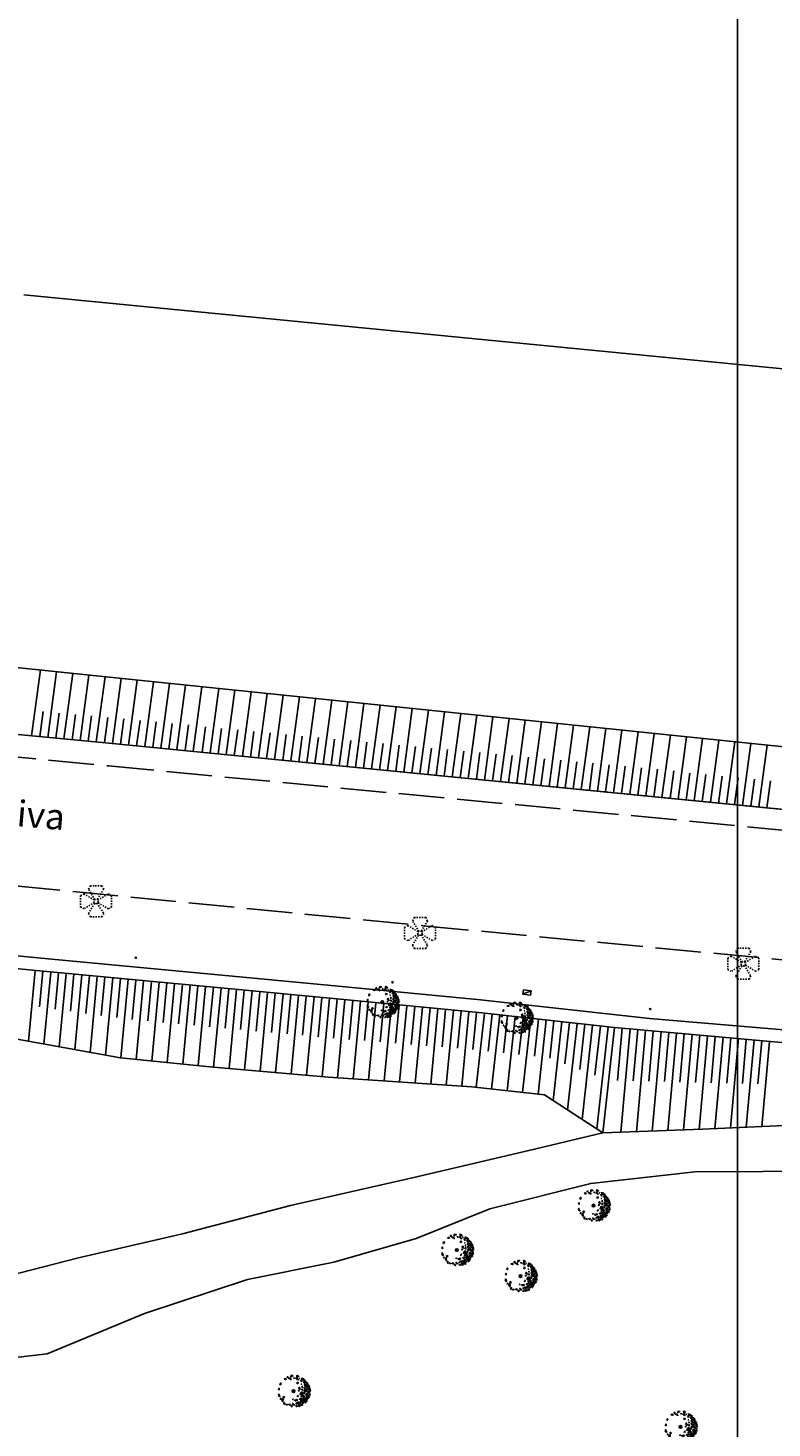
# Model space of a CAD drawing. Extents: x 176782 to 177919, y 1674526 to 1675339.
# Drawn here: x 177106 to 177164, y 1675155 to 1675263 of the extents above; entities that cross this region are included whole.
import ezdxf
from ezdxf.enums import TextEntityAlignment as Align

# ---------------------------------------------------------------- set-up
doc = ezdxf.new("R2010")
doc.units = 0
doc.header["$LTSCALE"] = 10
doc.header["$MEASUREMENT"] = 0
doc.linetypes.add('HIDDEN2', pattern=[0.1875, 0.125, -0.0625])
doc.linetypes.add('MEIO-FIO(OK)', pattern=[0.45, 0.35, -0.1])
doc.layers.get('0').update_dxf_attribs({"linetype": 'CONTINUOUS'})
for name, color, linetype in [('CAIXAS E POSTES', 7, 'CONTINUOUS'), ('Caminho', 110, 'CONTINUOUS'), ('DIVISAS', 1, 'CONTINUOUS'), ('Meio-fio', 2, 'MEIO-FIO(OK)'), ('Passeio', 132, 'CONTINUOUS'), ('T-DIM', 1, 'CONTINUOUS'), ('Talude', 30, 'CONTINUOUS')]:
    doc.layers.add(name, color=color, linetype=linetype)
doc.styles.add('1mm', font='romans.shx', dxfattribs={"height": 0.2})
doc.linetypes.add('ARAME(ok)', pattern='A,0.4,-0.01,["X",Standard,S=0.07,R=0,X=-0.025,Y=-0.035],-0.01', length=0.42)

# ---------------------------------------------------------------- blocks, each defined once
blk = doc.blocks.new('ARV2')
at = {"ltscale": 0.7}
blk.add_hatch(color=132, dxfattribs=at).paths.add_polyline_path([(0.051, 0, 1), (-0.051, 0, 1)], flags=0)
at = {"color": 132}
for points in [[(-0.217, 0.538), (-0.249, 0.532), (-0.246, 0.554), (-0.214, 0.56), (-0.217, 0.538)], [(-0.045, 0.57), (-0.033, 0.6), (-0.094, 0.606), (-0.106, 0.594), (-0.102, 0.544), (-0.089, 0.552), (-0.082, 0.581), (-0.045, 0.57)], [(0.175, 0.588), (0.191, 0.564), (0.157, 0.525), (0.128, 0.548), (0.119, 0.597), (0.151, 0.607), (0.175, 0.588)], [(-0.595, 0.08), (-0.556, 0.112), (-0.553, 0.073), (-0.56, 0.047), (-0.595, 0.08)], [(-0.482, 0.272), (-0.495, 0.318), (-0.525, 0.291), (-0.512, 0.252), (-0.482, 0.272)], [(-0.368, 0.469), (-0.319, 0.487), (-0.28, 0.465), (-0.312, 0.451), (-0.331, 0.461), (-0.368, 0.469)], [(-0.214, 0.502), (-0.136, 0.498), (-0.099, 0.443), (-0.147, 0.472), (-0.214, 0.502)], [(0.028, 0.533), (0.011, 0.513), (0.026, 0.493), (0.028, 0.533)], [(0.076, 0.501), (0.127, 0.497), (0.178, 0.437), (0.145, 0.448), (0.076, 0.501)], [(0.126, 0.343), (0.178, 0.329), (0.162, 0.292), (0.129, 0.3), (0.141, 0.319), (0.126, 0.343)], [(0.211, 0.03), (0.216, 0.016), (0.199, 0.003), (0.188, 0.028), (0.211, 0.03)], [(0.229, 0.085), (0.2, 0.108), (0.22, 0.145), (0.238, 0.147), (0.227, 0.11), (0.253, 0.073), (0.229, 0.085)], [(0.239, 0.485), (0.224, 0.502), (0.22, 0.487), (0.239, 0.485)], [(0.33, 0.384), (0.28, 0.427), (0.294, 0.374), (0.33, 0.384)], [(0.32, 0.276), (0.297, 0.274), (0.307, 0.264), (0.32, 0.276)], [(0.365, 0.056), (0.335, 0.086), (0.3, 0.065), (0.334, 0.043), (0.365, 0.056)], [(0.314, 0.513), (0.317, 0.456), (0.346, 0.462), (0.359, 0.433), (0.389, 0.474), (0.352, 0.481), (0.314, 0.513)], [(0.352, 0.167), (0.327, 0.19), (0.319, 0.178), (0.33, 0.154), (0.352, 0.167)], [(0.385, 0.381), (0.397, 0.334), (0.447, 0.316), (0.442, 0.344), (0.415, 0.355), (0.385, 0.381)], [(0.439, 0.453), (0.401, 0.427), (0.411, 0.401), (0.45, 0.38), (0.439, 0.453)], [(0.52, 0.022), (0.48, 0.058), (0.444, 0.048), (0.411, 0.002), (0.432, -0.032), (0.452, 0.013), (0.495, -0.012), (0.52, 0.022)], [(0.461, 0.122), (0.423, 0.14), (0.412, 0.1), (0.428, 0.083), (0.461, 0.122)], [(0.491, 0.23), (0.431, 0.275), (0.415, 0.24), (0.439, 0.19), (0.465, 0.204), (0.46, 0.226), (0.491, 0.23)], [(0.508, 0.348), (0.48, 0.354), (0.481, 0.329), (0.501, 0.324), (0.508, 0.348)], [(0.529, 0.186), (0.49, 0.189), (0.491, 0.163), (0.53, 0.148), (0.529, 0.186)], [(0.557, 0.079), (0.528, 0.098), (0.492, 0.081), (0.512, 0.068), (0.557, 0.079)], [(0.5, 0.289), (0.514, 0.295), (0.535, 0.325), (0.553, 0.274), (0.507, 0.27), (0.5, 0.289)], [(0.534, 0.241), (0.596, 0.219), (0.597, 0.182), (0.56, 0.189), (0.572, 0.209), (0.55, 0.216), (0.538, 0.208), (0.534, 0.241)], [(0.571, 0.022), (0.546, -0.019), (0.569, -0.068), (0.585, -0.045), (0.574, -0.017), (0.571, 0.022)], [(0.615, 0.166), (0.576, 0.124), (0.601, 0.108), (0.589, 0.078), (0.639, 0.085), (0.619, 0.116), (0.615, 0.166)], [(0.66, 0.036), (0.615, 0.044), (0.603, 0.018), (0.616, -0.024), (0.66, 0.036)], [(-0.586, -0.146), (-0.566, -0.108), (-0.551, -0.129), (-0.555, -0.136), (-0.552, -0.172), (-0.534, -0.17), (-0.535, -0.206), (-0.56, -0.194), (-0.586, -0.146)], [(-0.516, -0.28), (-0.504, -0.308), (-0.488, -0.278), (-0.516, -0.28)], [(-0.395, -0.292), (-0.409, -0.286), (-0.447, -0.332), (-0.418, -0.402), (-0.398, -0.375), (-0.415, -0.33), (-0.395, -0.292)], [(-0.343, -0.245), (-0.383, -0.209), (-0.405, -0.225), (-0.384, -0.255), (-0.343, -0.245)], [(-0.351, -0.436), (-0.378, -0.445), (-0.354, -0.512), (-0.351, -0.436)], [(-0.237, -0.535), (-0.258, -0.504), (-0.304, -0.511), (-0.275, -0.527), (-0.237, -0.535)], [(-0.119, -0.515), (-0.144, -0.495), (-0.189, -0.509), (-0.159, -0.532), (-0.119, -0.515)], [(-0.005, -0.322), (-0.025, -0.306), (-0.038, -0.321), (-0.005, -0.322)], [(0.057, -0.526), (0.002, -0.534), (-0.03, -0.472), (0.009, -0.508), (0.057, -0.526)], [(0.113, -0.305), (0.088, -0.333), (0.038, -0.34), (0.077, -0.373), (0.144, -0.346), (0.113, -0.305)], [(0.119, -0.488), (0.1, -0.486), (0.102, -0.457), (0.13, -0.459), (0.119, -0.488)], [(0.228, -0.415), (0.176, -0.455), (0.137, -0.433), (0.173, -0.426), (0.228, -0.415)], [(0.195, -0.18), (0.166, -0.165), (0.145, -0.191), (0.156, -0.212), (0.173, -0.193), (0.195, -0.18)], [(0.226, -0.505), (0.189, -0.504), (0.173, -0.531), (0.197, -0.543), (0.226, -0.505)], [(0.274, -0.526), (0.233, -0.54), (0.2, -0.586), (0.249, -0.564), (0.274, -0.526)], [(0.333, -0.291), (0.282, -0.281), (0.224, -0.307), (0.257, -0.323), (0.274, -0.296), (0.333, -0.291)], [(0.345, -0.039), (0.29, -0.04), (0.25, -0.118), (0.261, -0.135), (0.288, -0.072), (0.336, -0.101), (0.345, -0.039)], [(0.274, -0.476), (0.286, -0.453), (0.275, -0.433), (0.257, -0.438), (0.255, -0.467), (0.274, -0.476)], [(0.338, -0.352), (0.279, -0.364), (0.277, -0.397), (0.301, -0.413), (0.338, -0.352)], [(0.331, -0.202), (0.297, -0.19), (0.29, -0.212), (0.31, -0.229), (0.331, -0.202)], [(0.341, -0.506), (0.322, -0.494), (0.305, -0.517), (0.331, -0.55), (0.341, -0.506)], [(0.404, -0.135), (0.345, -0.15), (0.324, -0.123), (0.314, -0.164), (0.365, -0.174), (0.404, -0.135)], [(0.332, -0.453), (0.349, -0.43), (0.367, -0.425), (0.382, -0.438), (0.366, -0.469), (0.332, -0.453)], [(0.356, -0.225), (0.427, -0.194), (0.38, -0.237), (0.356, -0.225)], [(0.402, -0.282), (0.369, -0.274), (0.38, -0.36), (0.409, -0.321), (0.402, -0.282)], [(0.441, -0.078), (0.407, -0.066), (0.381, -0.079), (0.408, -0.08), (0.441, -0.078)], [(0.454, -0.364), (0.425, -0.349), (0.409, -0.375), (0.412, -0.411), (0.423, -0.374), (0.454, -0.364)], [(0.439, -0.236), (0.463, -0.306), (0.506, -0.324), (0.418, -0.321), (0.41, -0.278), (0.439, -0.236)], [(0.48, -0.398), (0.466, -0.396), (0.45, -0.422), (0.457, -0.45), (0.48, -0.398)], [(0.539, -0.16), (0.529, -0.085), (0.493, -0.099), (0.474, -0.151), (0.502, -0.159), (0.515, -0.14), (0.539, -0.16)], [(0.518, -0.352), (0.499, -0.343), (0.486, -0.358), (0.493, -0.394), (0.518, -0.352)], [(0.535, -0.218), (0.509, -0.187), (0.492, -0.207), (0.509, -0.245), (0.535, -0.218)], [(0.554, -0.292), (0.535, -0.275), (0.501, -0.264), (0.528, -0.301), (0.554, -0.292)], [(0.578, -0.182), (0.606, -0.241), (0.58, -0.268), (0.559, -0.237), (0.582, -0.232), (0.571, -0.211), (0.557, -0.209), (0.578, -0.182)], [(0.587, -0.124), (0.601, -0.13), (0.638, -0.123), (0.614, -0.172), (0.579, -0.142), (0.587, -0.124)], [(0.635, -0.087), (0.619, -0.064), (0.602, -0.083), (0.613, -0.1), (0.635, -0.087)], [(-0.052, -0.545), (-0.088, -0.555), (-0.086, -0.584), (-0.057, -0.599), (-0.064, -0.575), (-0.052, -0.545)], [(0.119, -0.549), (0.093, -0.573), (0.108, -0.59), (0.144, -0.573), (0.119, -0.549)]]:
    blk.add_lwpolyline(points, dxfattribs=at)
at = {"color": 132, "ltscale": 0.7}
blk.add_circle((0, 0), 0.0508, dxfattribs=at)
blk = doc.blocks.new('LUM')
at = {"layer": 'CAIXAS E POSTES', "color": 132, "linetype": 'HIDDEN2', "ltscale": 0.1}
for p, q in [((-0.55, 1.5), (-0.73, 1.17)), ((0.55, 1.5), (-0.55, 1.5)), ((0.55, 1.5), (0.73, 1.17)), ((-1.5, 0.55), (-1.17, 0.73)), ((-1.5, 0.55), (-1.5, -0.55)), ((-1.17, 0.73), (-0.17, 0.11)), ((-0.11, 0.17), (-0.73, 1.17)), ((0.73, 1.17), (0.11, 0.17)), ((0.17, 0.11), (1.17, 0.73)), ((1.5, 0.55), (1.17, 0.73)), ((1.5, -0.55), (1.5, 0.55)), ((-1.5, -0.55), (-1.17, -0.73)), ((-0.17, -0.11), (-1.17, -0.73)), ((-0.73, -1.17), (-0.11, -0.17)), ((-0.55, -1.5), (-0.73, -1.17)), ((0.11, -0.17), (0.73, -1.17)), ((1.17, -0.73), (0.17, -0.11)), ((0.55, -1.5), (0.73, -1.17)), ((1.5, -0.55), (1.17, -0.73)), ((-0.55, -1.5), (0.55, -1.5))]:
    blk.add_line(p, q, dxfattribs=at)
blk.add_circle((0, 0), 0.2, dxfattribs=at)
blk = doc.blocks.new('Gás')
at = {"layer": 'CAIXAS E POSTES'}
blk.add_lwpolyline([(0, 0.06), (-0.05, -0.02), (0, -0.06), (0.05, 0.02), (0, 0.06)], dxfattribs=at)
at = {"layer": 'CAIXAS E POSTES', "color": 2, "style": '1mm'}
blk.add_text('G', height=0.0634, rotation=55.5759, dxfattribs=at).set_placement((0.01, -0.04), (0.04, 0), align=Align.ALIGNED)

msp = doc.modelspace()

# ---------------------------------------------------------------- linework, layer by layer
at = {"layer": 'CAIXAS E POSTES'}
msp.add_line((177144.401, 1675188.534), (177145.045, 1675188.776), dxfattribs=at)
msp.add_lwpolyline([(177144.454, 1675188.87), (177145.045, 1675188.776), (177144.992, 1675188.441), (177144.401, 1675188.534), (177144.454, 1675188.87)], dxfattribs=at)
at = {"layer": 'Caminho'}
msp.add_lwpolyline([(177252.092, 1675168.407, -0.0087623), (177249.808, 1675168.492, -0.0043213), (177245.182, 1675168.786), (177242.251, 1675168.672), (177237.858, 1675169.107), (177229.823, 1675169.718), (177222.316, 1675170.3), (177214.402, 1675171.487), (177207.085, 1675173.231), (177198.661, 1675175.203), (177191.125, 1675176.442), (177180.82, 1675177.234), (177173.082, 1675178.127), (177165.185, 1675178.421), (177158.257, 1675178.106), (177150.583, 1675177.826)], format="xyb", dxfattribs=at)
for points in [[(177150.583, 1675177.826), (177144.858, 1675176.469), (177136.003, 1675174.393), (177126.481, 1675172.241), (177118.15, 1675170.05), (177110.142, 1675168.207), (177102.916, 1675166.35), (177097.307, 1675164.644), (177090.889, 1675164.295), (177087.127, 1675164.854), (177081.608, 1675166.716)], [(177101.047, 1675160.016), (177107.728, 1675160.797), (177115.233, 1675163.914), (177123.158, 1675166.534), (177129.835, 1675167.852), (177136.173, 1675169.674), (177141.866, 1675171.978), (177149.642, 1675173.938), (177157.664, 1675174.834), (177168.158, 1675174.875)]]:
    msp.add_lwpolyline(points, dxfattribs=at)
at = {"layer": 'DIVISAS', "linetype": 'ARAME(ok)'}
msp.add_line((177105.922, 1675242.44), (177210.81, 1675232.246), dxfattribs=at)
at = {"layer": 'Meio-fio'}
for p, q in [((177063.044, 1675210.946), (177112.452, 1675206.122)), ((177112.452, 1675206.122), (177161.982, 1675201.415)), ((177161.982, 1675201.415), (177187.249, 1675198.889)), ((177087.296, 1675198.626), (177136.729, 1675193.801)), ((177136.729, 1675193.801), (177186.143, 1675189.111))]:
    msp.add_line(p, q, dxfattribs=at)
at = {"layer": 'Passeio'}
for p, q in [((177094.264, 1675192.545), (177107.784, 1675191.259)), ((177107.784, 1675191.259), (177120.373, 1675190.075)), ((177120.373, 1675190.075), (177130.442, 1675189.125)), ((177130.442, 1675189.125), (177141.133, 1675188.098)), ((177141.133, 1675188.098), (177154.176, 1675186.657)), ((177154.176, 1675186.657), (177169.339, 1675185.367))]:
    msp.add_line(p, q, dxfattribs=at)
at = {"layer": 'T-DIM'}
for p, q in [((177160.964, 1675339.484), (177160.964, 1675068.484)), ((177160.964, 1675068.484), (177160.964, 1675339.484))]:
    msp.add_line(p, q, dxfattribs=at)
at = {"layer": 'Talude'}
for p, q in [((176978.155, 1675227.181), (177110.029, 1675213.224)), ((177111.961, 1675207.938), (177031.588, 1675215.475)), ((177107.204, 1675213.523), (177106.521, 1675208.44)), ((177108.448, 1675213.391), (177107.766, 1675208.323)), ((177109.691, 1675213.26), (177109.012, 1675208.206)), ((177110.029, 1675213.224), (177207.42, 1675203.172)), ((177110.935, 1675213.128), (177110.257, 1675208.089)), ((177112.179, 1675213.002), (177111.503, 1675207.972)), ((177113.422, 1675212.865), (177112.749, 1675207.861)), ((177114.667, 1675212.745), (177113.994, 1675207.739)), ((177115.911, 1675212.617), (177115.24, 1675207.627)), ((177117.155, 1675212.489), (177116.485, 1675207.505)), ((177118.399, 1675212.36), (177117.731, 1675207.394)), ((177119.643, 1675212.232), (177118.976, 1675207.272)), ((177120.954, 1675212.096), (177120.286, 1675207.131)), ((177122.198, 1675211.968), (177121.53, 1675206.998)), ((177123.442, 1675211.84), (177122.775, 1675206.875)), ((177124.686, 1675211.711), (177124.022, 1675206.775)), ((177125.93, 1675211.583), (177125.264, 1675206.631)), ((177127.174, 1675211.455), (177126.509, 1675206.508)), ((177128.418, 1675211.326), (177127.754, 1675206.386)), ((177107.404, 1675210.322), (177107.144, 1675208.385)), ((177129.662, 1675211.198), (177128.999, 1675206.264)), ((177130.906, 1675211.069), (177130.243, 1675206.141)), ((177132.15, 1675210.941), (177131.488, 1675206.019)), ((177133.394, 1675210.813), (177132.733, 1675205.896)), ((177134.638, 1675210.684), (177133.978, 1675205.774)), ((177135.882, 1675210.556), (177135.223, 1675205.652)), ((177137.126, 1675210.427), (177136.467, 1675205.529)), ((177138.37, 1675210.299), (177137.712, 1675205.407)), ((177108.65, 1675210.207), (177108.389, 1675208.264)), ((177109.896, 1675210.093), (177109.635, 1675208.147)), ((177111.142, 1675209.978), (177110.88, 1675208.031)), ((177112.388, 1675209.864), (177112.127, 1675207.922)), ((177113.634, 1675209.749), (177113.371, 1675207.797)), ((177114.879, 1675209.63), (177114.618, 1675207.688)), ((177116.125, 1675209.516), (177115.862, 1675207.564)), ((177117.37, 1675209.397), (177117.109, 1675207.455)), ((177118.616, 1675209.282), (177118.353, 1675207.33)), ((177139.614, 1675210.171), (177138.957, 1675205.285)), ((177140.858, 1675210.042), (177140.202, 1675205.162)), ((177142.102, 1675209.914), (177141.447, 1675205.04)), ((177143.346, 1675209.785), (177142.691, 1675204.918)), ((177144.59, 1675209.657), (177143.936, 1675204.795)), ((177145.834, 1675209.529), (177145.181, 1675204.673)), ((177147.078, 1675209.4), (177146.426, 1675204.551)), ((177148.322, 1675209.272), (177147.67, 1675204.428)), ((177149.566, 1675209.144), (177148.915, 1675204.306)), ((177119.925, 1675209.134), (177119.664, 1675207.192)), ((177121.171, 1675209.019), (177120.907, 1675207.059)), ((177122.416, 1675208.9), (177122.152, 1675206.937)), ((177123.662, 1675208.786), (177123.397, 1675206.814)), ((177124.907, 1675208.667), (177124.642, 1675206.692)), ((177126.153, 1675208.552), (177125.887, 1675206.569)), ((177127.398, 1675208.433), (177127.131, 1675206.447)), ((177128.644, 1675208.319), (177128.376, 1675206.325)), ((177129.889, 1675208.2), (177129.621, 1675206.202)), ((177131.135, 1675208.085), (177130.866, 1675206.08)), ((177150.81, 1675209.015), (177150.16, 1675204.184)), ((177152.054, 1675208.887), (177151.405, 1675204.061)), ((177153.297, 1675208.758), (177152.65, 1675203.939)), ((177154.541, 1675208.63), (177153.894, 1675203.816)), ((177155.785, 1675208.502), (177155.139, 1675203.694)), ((177157.029, 1675208.373), (177156.384, 1675203.572)), ((177158.273, 1675208.245), (177157.629, 1675203.449)), ((177159.517, 1675208.116), (177158.874, 1675203.327)), ((177206.436, 1675198.652), (177111.961, 1675207.938)), ((177132.38, 1675207.966), (177132.111, 1675205.958)), ((177133.626, 1675207.852), (177133.355, 1675205.835)), ((177134.872, 1675207.732), (177134.6, 1675205.713)), ((177136.117, 1675207.618), (177135.845, 1675205.591)), ((177137.363, 1675207.499), (177137.09, 1675205.468)), ((177138.609, 1675207.384), (177138.335, 1675205.346)), ((177139.854, 1675207.265), (177139.579, 1675205.224)), ((177141.1, 1675207.151), (177140.824, 1675205.101)), ((177142.345, 1675207.032), (177142.069, 1675204.979)), ((177160.761, 1675207.988), (177160.118, 1675203.205)), ((177162.005, 1675207.86), (177161.363, 1675203.082)), ((177163.249, 1675207.731), (177162.608, 1675202.96)), ((177143.591, 1675206.917), (177143.314, 1675204.856)), ((177144.836, 1675206.798), (177144.558, 1675204.734)), ((177146.082, 1675206.684), (177145.803, 1675204.612)), ((177147.327, 1675206.564), (177147.048, 1675204.489)), ((177148.573, 1675206.45), (177148.293, 1675204.367)), ((177149.818, 1675206.331), (177149.538, 1675204.245)), ((177151.064, 1675206.216), (177150.782, 1675204.122)), ((177152.309, 1675206.097), (177152.027, 1675204)), ((177153.555, 1675205.983), (177153.272, 1675203.878)), ((177154.8, 1675205.864), (177154.517, 1675203.755)), ((177156.046, 1675205.749), (177155.762, 1675203.633)), ((177157.283, 1675205.571), (177157.006, 1675203.511)), ((177158.529, 1675205.452), (177158.251, 1675203.388)), ((177159.775, 1675205.338), (177159.496, 1675203.266)), ((177161.02, 1675205.219), (177160.741, 1675203.143)), ((177162.266, 1675205.104), (177161.986, 1675203.021)), ((177163.511, 1675204.985), (177163.23, 1675202.899)), ((177106.796, 1675190.348), (177106.277, 1675184.896)), ((177107.393, 1675190.292), (177107.133, 1675187.54)), ((177107.991, 1675190.235), (177107.468, 1675184.68)), ((177108.588, 1675190.179), (177108.324, 1675187.376)), ((177109.185, 1675190.123), (177108.653, 1675184.465)), ((177109.783, 1675190.066), (177109.514, 1675187.212)), ((177110.38, 1675190.01), (177109.839, 1675184.25)), ((177110.978, 1675189.954), (177110.704, 1675187.048)), ((177111.575, 1675189.898), (177111.024, 1675184.035)), ((177112.172, 1675189.842), (177111.894, 1675186.885)), ((177112.77, 1675189.786), (177112.209, 1675183.82)), ((177113.367, 1675189.729), (177113.084, 1675186.721)), ((177113.964, 1675189.673), (177113.394, 1675183.608)), ((177114.562, 1675189.617), (177114.276, 1675186.583)), ((177115.159, 1675189.561), (177114.588, 1675183.49)), ((177115.756, 1675189.505), (177115.471, 1675186.468)), ((177116.354, 1675189.449), (177115.782, 1675183.372)), ((177116.951, 1675189.392), (177116.665, 1675186.353)), ((177117.549, 1675189.336), (177116.977, 1675183.255)), ((177118.146, 1675189.28), (177117.86, 1675186.238)), ((177118.743, 1675189.224), (177118.171, 1675183.137)), ((177119.341, 1675189.168), (177119.054, 1675186.123)), ((177119.938, 1675189.112), (177119.364, 1675183.019)), ((177120.535, 1675189.055), (177120.248, 1675186.008)), ((177121.133, 1675188.999), (177120.558, 1675182.905)), ((177121.73, 1675188.943), (177121.443, 1675185.898)), ((177122.327, 1675188.886), (177121.753, 1675182.8)), ((177122.925, 1675188.83), (177122.638, 1675185.789)), ((177123.522, 1675188.774), (177122.949, 1675182.695)), ((177124.119, 1675188.717), (177123.833, 1675185.68)), ((177124.717, 1675188.661), (177124.144, 1675182.59)), ((177125.314, 1675188.604), (177125.028, 1675185.571)), ((177125.912, 1675188.548), (177125.339, 1675182.485)), ((177126.509, 1675188.492), (177126.223, 1675185.462)), ((177127.106, 1675188.435), (177126.535, 1675182.38)), ((177127.704, 1675188.379), (177127.418, 1675185.353)), ((177128.301, 1675188.323), (177127.73, 1675182.275)), ((177128.898, 1675188.266), (177128.613, 1675185.244)), ((177129.496, 1675188.21), (177128.926, 1675182.17)), ((177130.093, 1675188.154), (177129.805, 1675185.137)), ((177130.69, 1675188.097), (177130.112, 1675182.08)), ((177131.287, 1675188.039), (177130.999, 1675185.04)), ((177131.885, 1675187.982), (177131.31, 1675182)), ((177132.482, 1675187.924), (177132.195, 1675184.942)), ((177133.079, 1675187.867), (177132.508, 1675181.919)), ((177133.676, 1675187.81), (177133.392, 1675184.844)), ((177134.274, 1675187.752), (177133.705, 1675181.838)), ((177134.871, 1675187.695), (177134.588, 1675184.747)), ((177135.468, 1675187.638), (177134.903, 1675181.758)), ((177136.065, 1675187.58), (177135.784, 1675184.649)), ((177136.663, 1675187.523), (177136.101, 1675181.677)), ((177137.26, 1675187.465), (177136.98, 1675184.551)), ((177137.857, 1675187.408), (177137.299, 1675181.597)), ((177138.454, 1675187.351), (177138.176, 1675184.453)), ((177139.052, 1675187.293), (177138.497, 1675181.516)), ((177139.649, 1675187.236), (177139.372, 1675184.356)), ((177140.246, 1675187.178), (177139.694, 1675181.435)), ((177140.843, 1675187.121), (177140.54, 1675184.26)), ((177141.44, 1675187.058), (177140.809, 1675181.345)), ((177142.036, 1675186.992), (177141.721, 1675184.135)), ((177142.633, 1675186.926), (177142.002, 1675181.212)), ((177143.229, 1675186.86), (177142.914, 1675184.003)), ((177143.826, 1675186.794), (177143.194, 1675181.079)), ((177144.422, 1675186.728), (177144.106, 1675183.87)), ((177145.018, 1675186.662), (177144.387, 1675180.946)), ((177145.615, 1675186.597), (177145.299, 1675183.738)), ((177146.211, 1675186.531), (177145.579, 1675180.813)), ((177146.807, 1675186.465), (177146.489, 1675183.582)), ((177147.404, 1675186.399), (177146.734, 1675180.332)), ((177148, 1675186.333), (177147.649, 1675183.149)), ((177148.597, 1675186.267), (177147.86, 1675179.599)), ((177149.193, 1675186.201), (177148.808, 1675182.717)), ((177149.789, 1675186.135), (177148.986, 1675178.866)), ((177150.386, 1675186.069), (177149.968, 1675182.284)), ((177150.982, 1675186.004), (177150.113, 1675178.133)), ((177150.583, 1675177.826), (177151.48, 1675185.949)), ((177152.078, 1675185.896), (177151.721, 1675181.875)), ((177152.675, 1675185.842), (177151.968, 1675177.877)), ((177153.273, 1675185.789), (177152.923, 1675181.844)), ((177153.871, 1675185.736), (177153.177, 1675177.921)), ((177154.468, 1675185.683), (177154.125, 1675181.813)), ((177155.066, 1675185.63), (177154.385, 1675177.965)), ((177155.664, 1675185.577), (177155.327, 1675181.782)), ((177156.261, 1675185.524), (177155.594, 1675178.009)), ((177156.859, 1675185.471), (177156.529, 1675181.751)), ((177157.457, 1675185.418), (177156.803, 1675178.053)), ((177158.054, 1675185.365), (177157.731, 1675181.72)), ((177158.652, 1675185.312), (177158.011, 1675178.097)), ((177159.25, 1675185.259), (177158.933, 1675181.69)), ((177159.847, 1675185.206), (177159.221, 1675178.149)), ((177160.445, 1675185.153), (177160.135, 1675181.665)), ((177161.043, 1675185.1), (177160.43, 1675178.205)), ((177161.64, 1675185.046), (177161.338, 1675181.639)), ((177162.238, 1675184.993), (177161.64, 1675178.26)), ((177162.835, 1675184.94), (177162.54, 1675181.614)), ((177163.433, 1675184.887), (177162.85, 1675178.315))]:
    msp.add_line(p, q, dxfattribs=at)
at = {"layer": 'Talude', "flags": 128}
msp.add_lwpolyline([(177206.436, 1675198.652), (177111.961, 1675207.938)], dxfattribs=at)
at = {"layer": 'Talude'}
for points in [[(177002.878, 1675200.364), (177030.733, 1675197.67), (177041.704, 1675196.631), (177056.316, 1675195.198), (177067.88, 1675194.077), (177082.77, 1675192.562), (177094.169, 1675191.55), (177107.69, 1675190.263), (177120.279, 1675189.08), (177130.346, 1675188.13), (177141.023, 1675187.104), (177151.48, 1675185.949)], [(177150.583, 1675177.826), (177146.082, 1675180.756), (177140.466, 1675181.383), (177129.403, 1675182.128), (177120.26, 1675182.931), (177113.361, 1675183.611), (177104.833, 1675185.157), (177100.584, 1675186.237), (177091.086, 1675187.46), (177079.147, 1675188.556), (177066.334, 1675189.903), (177055.371, 1675190.741), (177041.206, 1675191.905), (177028.828, 1675193.078), (177026.099, 1675191.629), (177024.301, 1675188.56), (177021.566, 1675185.112), (177014.72, 1675186.203), (177007.233, 1675189.017), (177002.016, 1675191.453)], [(177151.48, 1675185.949), (177169.248, 1675184.371), (177206.101, 1675180.942), (177220.261, 1675179.542), (177235.01, 1675178.014), (177252.777, 1675175.938)]]:
    msp.add_lwpolyline(points, dxfattribs=at)

# ---------------------------------------------------------------- block references
at = {"layer": 'CAIXAS E POSTES'}
for name, p, xscale, yscale, zscale in [('LUM', (177111.492, 1675195.684), 0.8, 0.8, 0.8), ('LUM', (177136.476, 1675193.238), 0.8, 0.8, 0.8), ('LUM', (177161.416, 1675190.871), 0.8, 0.8, 0.8), ('ARV2', (177133.566, 1675187.904), 2, 2, 2), ('ARV2', (177143.916, 1675186.69), 2, 2, 2), ('ARV2', (177149.864, 1675172.221), 2, 2, 2), ('ARV2', (177139.321, 1675168.799), 2, 2, 2), ('ARV2', (177144.224, 1675166.785), 2, 2, 2), ('ARV2', (177126.724, 1675157.909), 2, 2, 2), ('ARV2', (177156.568, 1675155.156), 2, 2, 2)]:
    msp.add_blockref(name, p, dxfattribs=dict(at, xscale=xscale, yscale=yscale, zscale=zscale))
for p in [(177114.55, 1675191.343), (177134.363, 1675189.45), (177154.237, 1675187.384)]:
    msp.add_blockref('Gás', p, dxfattribs=at)

# ---------------------------------------------------------------- texts
at = {"layer": 'T-DIM', "insert": (177076.512, 1675205.972), "char_height": 2, "width": 70.1329, "attachment_point": 1, "rotation": 355.08405}
msp.add_mtext(' Av. Edvaldo Pereira Paiva', dxfattribs=at)

doc.saveas('drawing.dxf')
